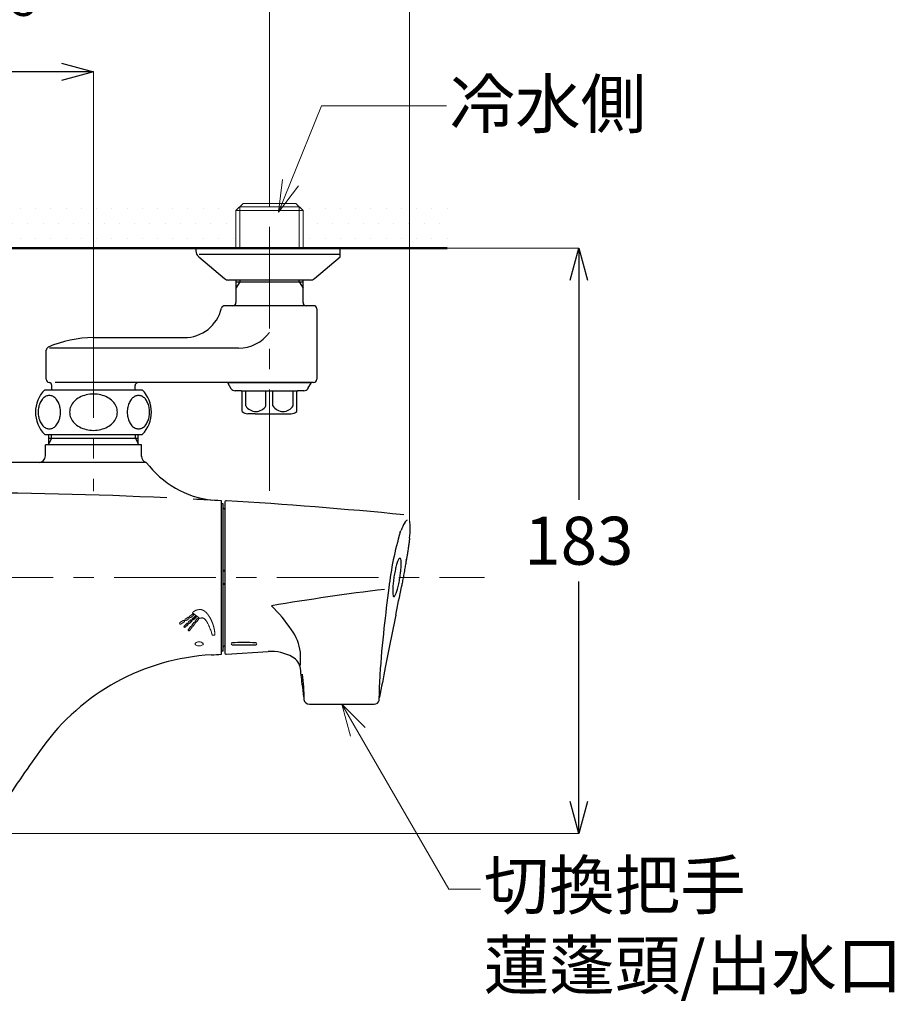
# Model space of a CAD drawing. Units: millimetres. Extents: x 4077 to 5374, y 779 to 2501.
# Drawn here: x 4405 to 4681, y 1956 to 2264 of the extents above; entities that cross this region are included whole.
import ezdxf
from ezdxf import colors
from ezdxf.entities.mleader import LeaderData, LeaderLine
from ezdxf.math import Vec2, Vec3

# ---------------------------------------------------------------- set-up
doc = ezdxf.new("R2010")
doc.units = ezdxf.units.MM
doc.linetypes.add('CENTER', pattern=[50.8, 31.75, -6.35, 6.35, -6.35])
for name, color, linetype, lineweight in [('中心線', 2, 'CENTER', 5), ('標註線', 7, 'Continuous', 9), ('牆壁線', 130, 'Continuous', 50)]:
    doc.layers.add(name, color=color, linetype=linetype, lineweight=lineweight)
doc.layers.add('繪圖線', color=7, linetype='Continuous')
doc.styles.get("Standard").update_dxf_attribs({"font": 'msjh.ttf', "height": 15})
doc.dimstyles.get("Standard").update_dxf_attribs({"dimtxt": 15, "dimasz": 5, "dimexe": 0, "dimexo": 5, "dimgap": 5, "dimtad": 0, "dimtih": 1, "dimtoh": 1, "dimdec": 1, "dimdsep": 46, "dimtxsty": 'Standard', "dimblk": 'OPEN30', "dimcen": 0.09, "dimclrt": 256, "dimadec": 0, "dimazin": 2, "dimtfac": 1, "dimtdec": 1, "dimtofl": 0, "dimtmove": 1, "dimatfit": 3, "dimldrblk": 'OPEN30', "dimfxl": 0, "dimtolj": 1, "dimtzin": 0, "dimlwe": 9, "dimarcsym": 0})

# ---------------------------------------------------------------- blocks, each defined once
blk = doc.blocks.new('_Open30')
at = {"color": 0, "linetype": 'ByBlock', "lineweight": -2}
for p, q in [((-1, 0.268), (0, 0)), ((0, 0), (-1, -0.268)), ((0, 0), (-1, 0))]:
    blk.add_line(p, q, dxfattribs=at)
blk = doc.blocks.new('*D19')
at = {"layer": 'Defpoints', "color": 0}
for p in [(4483.17, 2278.02), (4283.17, 2204.6), (4483.17, 2204.6)]:
    blk.add_point(p, dxfattribs=at)
at = {"layer": '標註線', "color": 0, "lineweight": 9}
for p, q in [((4283.17, 2209.6), (4283.17, 2278.02)), ((4483.17, 2209.6), (4483.17, 2278.02))]:
    blk.add_line(p, q, dxfattribs=at)
at = {"layer": '標註線', "color": 0, "lineweight": -2}
for p, q in [((4293.17, 2278.02), (4349.62, 2278.02)), ((4473.17, 2278.02), (4416.72, 2278.02))]:
    blk.add_line(p, q, dxfattribs=at)
at = {"layer": '標註線', "color": 0, "lineweight": -2, "xscale": 10, "yscale": 10, "zscale": 10, "rotation": 180}
blk.add_blockref('_Open30', (4283.17, 2278.02), dxfattribs=at)
at = {"layer": '標註線', "color": 0, "lineweight": -2, "xscale": 10, "yscale": 10, "zscale": 10}
blk.add_blockref('_Open30', (4483.17, 2278.02), dxfattribs=at)
at = {"layer": '標註線', "insert": (4383.17, 2278.02), "char_height": 15, "attachment_point": 5}
blk.add_mtext('\\A1;200{\\H10.500000;\\S+25^ -95;}', dxfattribs=at)
blk = doc.blocks.new('*D20')
at = {"layer": 'Defpoints', "color": 0}
for p in [(4428.17, 2247.96), (4338.17, 2164.83), (4428.17, 2164.83)]:
    blk.add_point(p, dxfattribs=at)
at = {"layer": '標註線', "color": 0, "lineweight": 9}
for p, q in [((4338.17, 2169.83), (4338.17, 2247.96)), ((4428.17, 2169.83), (4428.17, 2247.96))]:
    blk.add_line(p, q, dxfattribs=at)
at = {"layer": '標註線', "color": 0, "lineweight": -2}
for p, q in [((4348.17, 2247.96), (4367.62, 2247.96)), ((4418.17, 2247.96), (4398.73, 2247.96))]:
    blk.add_line(p, q, dxfattribs=at)
at = {"layer": '標註線', "color": 0, "lineweight": -2, "xscale": 10, "yscale": 10, "zscale": 10, "rotation": 180}
blk.add_blockref('_Open30', (4338.17, 2247.96), dxfattribs=at)
at = {"layer": '標註線', "color": 0, "lineweight": -2, "xscale": 10, "yscale": 10, "zscale": 10}
blk.add_blockref('_Open30', (4428.17, 2247.96), dxfattribs=at)
at = {"layer": '標註線', "insert": (4383.17, 2247.96), "char_height": 15, "attachment_point": 5}
blk.add_mtext('\\A1;90', dxfattribs=at)
blk = doc.blocks.new('*D21')
at = {"layer": 'Defpoints', "color": 0}
for p in [(4526.95, 2310.73), (4239.23, 2103.81), (4526.95, 2102.15)]:
    blk.add_point(p, dxfattribs=at)
at = {"layer": '標註線', "color": 0, "lineweight": 9}
for p, q in [((4239.23, 2108.81), (4239.23, 2310.73)), ((4526.95, 2107.15), (4526.95, 2310.73))]:
    blk.add_line(p, q, dxfattribs=at)
at = {"layer": '標註線', "color": 0, "lineweight": -2}
for p, q in [((4249.23, 2310.73), (4361.87, 2310.73)), ((4516.95, 2310.73), (4404.31, 2310.73))]:
    blk.add_line(p, q, dxfattribs=at)
at = {"layer": '標註線', "color": 0, "lineweight": -2, "xscale": 10, "yscale": 10, "zscale": 10, "rotation": 180}
blk.add_blockref('_Open30', (4239.23, 2310.73), dxfattribs=at)
at = {"layer": '標註線', "color": 0, "lineweight": -2, "xscale": 10, "yscale": 10, "zscale": 10}
blk.add_blockref('_Open30', (4526.95, 2310.73), dxfattribs=at)
at = {"layer": '標註線', "insert": (4383.09, 2310.73), "char_height": 15, "attachment_point": 5}
blk.add_mtext('\\A1;288', dxfattribs=at)
blk = doc.blocks.new('*D24')
at = {"layer": 'Defpoints', "color": 0}
for p in [(4383.7, 2192.83), (4383.17, 2009.83), (4579.85, 2009.83)]:
    blk.add_point(p, dxfattribs=at)
at = {"layer": '標註線', "color": 0, "lineweight": 9}
for p, q in [((4388.7, 2192.83), (4579.85, 2192.83)), ((4388.17, 2009.83), (4579.85, 2009.83))]:
    blk.add_line(p, q, dxfattribs=at)
at = {"layer": '標註線', "color": 0, "lineweight": -2}
for p, q in [((4579.85, 2182.83), (4579.85, 2114.12)), ((4579.85, 2019.83), (4579.85, 2088.53))]:
    blk.add_line(p, q, dxfattribs=at)
at = {"layer": '標註線', "color": 0, "lineweight": -2, "xscale": 10, "yscale": 10, "zscale": 10}
for p, rotation in [((4579.85, 2192.83), 90), ((4579.85, 2009.83), 270)]:
    blk.add_blockref('_Open30', p, dxfattribs=dict(at, rotation=rotation))
at = {"layer": '標註線', "insert": (4579.85, 2101.33), "char_height": 15, "attachment_point": 5}
blk.add_mtext('\\A1;183', dxfattribs=at)

msp = doc.modelspace()

# ---------------------------------------------------------------- hatches: boundary and pattern name
at = {"layer": '繪圖線', "lineweight": 0}
h = msp.add_hatch(dxfattribs=at)
h.set_pattern_fill('DOTS', color=256, scale=3)
h.set_pattern_definition([(0, (0, 43.112), (2.38125, 4.7625), [0, -4.7625])])
h.paths.add_polyline_path([(4272.69, 2204.6), (4274.92, 2206.83), (4283.17, 2206.83), (4281.44, 2207.83), (4228.66, 2207.83), (4228.66, 2192.83), (4272.69, 2192.83)])
h.paths.add_polyline_path([(4355.54, 2207.83), (4283.17, 2207.83), (4283.17, 2206.83), (4291.42, 2206.83), (4293.65, 2204.6), (4293.65, 2192.83), (4360.59, 2192.83)])
h.paths.add_polyline_path([(4412.23, 2207.83), (4355.54, 2207.83), (4360.59, 2192.83), (4406.91, 2192.83)])
h.paths.add_polyline_path([(4472.69, 2204.6), (4474.92, 2206.83), (4483.17, 2206.83), (4483.17, 2207.83), (4412.23, 2207.83), (4406.91, 2192.83), (4472.69, 2192.83)])
h.paths.add_polyline_path([(4538.73, 2207.83), (4485.48, 2207.83), (4483.17, 2206.83), (4491.42, 2206.83), (4493.65, 2204.6), (4493.65, 2192.83), (4538.73, 2192.83)])

# ---------------------------------------------------------------- linework, layer by layer
at = {"layer": '中心線'}
for p, q in [((4483.17, 2116.91), (4483.17, 2215.74)), ((4428.17, 2171.53), (4428.17, 2116.83)), ((4231.46, 2089.83), (4550.32, 2089.83))]:
    msp.add_line(p, q, dxfattribs=at)
at = {"layer": '牆壁線'}
msp.add_line((4228.66, 2192.83), (4538.73, 2192.83), dxfattribs=at)
at = {"layer": '繪圖線', "lineweight": 0}
for p, q in [((4474.92, 2206.83), (4472.69, 2204.6)), ((4493.65, 2204.6), (4472.69, 2204.6)), ((4472.69, 2204.6), (4472.69, 2192.83)), ((4473.86, 2205.76), (4492.49, 2205.76)), ((4473.86, 2205.76), (4473.86, 2192.83)), ((4491.42, 2206.83), (4474.92, 2206.83)), ((4491.42, 2206.83), (4493.65, 2204.6)), ((4492.49, 2192.83), (4492.49, 2205.76)), ((4493.65, 2192.83), (4493.65, 2204.6)), ((4459.09, 2078.32), (4458.27, 2077.77)), ((4459.26, 2078.95), (4459.11, 2078.78)), ((4459.11, 2078.78), (4461.36, 2077.04)), ((4459.41, 2079.08), (4459.26, 2078.95)), ((4456.21, 2076.39), (4455.18, 2075.71)), ((4456.49, 2075.97), (4455.47, 2075.29)), ((4457.36, 2075.44), (4456.48, 2074.66)), ((4457.65, 2077.36), (4456.83, 2076.8)), ((4457.02, 2074.46), (4457.77, 2075.22)), ((4457.1, 2076.38), (4457.93, 2076.94)), ((4457.89, 2075.92), (4458.61, 2076.56)), ((4458.04, 2075.48), (4459.01, 2076.46)), ((4458.23, 2075.55), (4458.95, 2076.19)), ((4459.37, 2077.9), (4458.55, 2077.35)), ((4459.57, 2075.76), (4458.98, 2075.02)), ((4459.86, 2077.68), (4459.14, 2077.04)), ((4459.19, 2076.64), (4460.22, 2077.66)), ((4459.97, 2075.44), (4459.37, 2074.7)), ((4460.2, 2077.31), (4459.48, 2076.67)), ((4460.61, 2077.06), (4460.01, 2076.31)), ((4461.01, 2076.74), (4460.41, 2076)), ((4461.36, 2077.04), (4461.39, 2077.05)), ((4461.39, 2077.05), (4461.43, 2077.07)), ((4461.43, 2077.07), (4461.48, 2077.08)), ((4461.48, 2077.08), (4461.54, 2077.1)), ((4461.54, 2077.1), (4461.61, 2077.12)), ((4461.61, 2077.12), (4461.69, 2077.14)), ((4461.69, 2077.14), (4461.78, 2077.15)), ((4461.78, 2077.15), (4461.88, 2077.17)), ((4461.88, 2077.17), (4461.98, 2077.17)), ((4461.98, 2077.17), (4462.08, 2077.18)), ((4462.08, 2077.18), (4462.2, 2077.17)), ((4462.2, 2077.17), (4462.31, 2077.16)), ((4462.31, 2077.16), (4462.43, 2077.13)), ((4462.43, 2077.13), (4462.54, 2077.09)), ((4462.54, 2077.09), (4462.66, 2077.04)), ((4462.66, 2077.04), (4462.77, 2076.98)), ((4462.77, 2076.98), (4462.88, 2076.9)), ((4462.88, 2076.9), (4462.99, 2076.8)), ((4462.99, 2076.8), (4463.19, 2076.58)), ((4463.19, 2076.58), (4463.38, 2076.33)), ((4463.38, 2076.33), (4463.57, 2076.05)), ((4463.57, 2076.05), (4463.75, 2075.74)), ((4463.75, 2075.74), (4463.93, 2075.41)), ((4463.93, 2075.41), (4464.1, 2075.07)), ((4457.69, 2075.07), (4456.82, 2074.28)), ((4458.54, 2074.47), (4457.82, 2073.57)), ((4458.93, 2074.15), (4458.21, 2073.25)), ((4464.1, 2075.07), (4464.26, 2074.72)), ((4464.26, 2074.72), (4464.41, 2074.37)), ((4464.41, 2074.37), (4464.55, 2074.01)), ((4464.55, 2074.01), (4464.68, 2073.67)), ((4464.68, 2073.67), (4464.8, 2073.34)), ((4464.8, 2073.34), (4464.91, 2073.03)), ((4464.91, 2073.03), (4465.01, 2072.74)), ((4465.01, 2072.74), (4465.1, 2072.49)), ((4465.1, 2072.49), (4465.17, 2072.26)), ((4465.17, 2072.26), (4465.22, 2072.08)), ((4465.22, 2072.08), (4465.26, 2071.94)), ((4465.26, 2071.94), (4465.29, 2071.86)), ((4465.29, 2071.86), (4465.3, 2071.83)), ((4465.3, 2071.83), (4466.11, 2071.83))]:
    msp.add_line(p, q, dxfattribs=at)
at = {"layer": '繪圖線'}
for p, q in [((4506.17, 2192.83), (4460.17, 2192.83)), ((4460.17, 2192.83), (4460.17, 2191.99)), ((4505.28, 2190.08), (4505.28, 2192.83)), ((4461.06, 2190.08), (4469.11, 2183.3)), ((4505.17, 2190.83), (4461.17, 2190.83)), ((4497.23, 2183.3), (4505.28, 2190.08)), ((4497.23, 2183.3), (4505.28, 2190.08)), ((4495.94, 2182.83), (4470.4, 2182.83)), ((4472.69, 2182.83), (4472.69, 2175.83)), ((4473.86, 2182.33), (4472.69, 2180.32)), ((4472.69, 2182.33), (4493.65, 2182.33)), ((4473.86, 2182.83), (4473.86, 2182.33)), ((4492.49, 2182.33), (4492.49, 2182.83)), ((4492.49, 2182.33), (4493.65, 2180.32)), ((4493.65, 2175.83), (4493.65, 2182.83)), ((4496.92, 2174.83), (4469.17, 2174.83)), ((4497.92, 2173.83), (4497.92, 2151.83)), ((4428.17, 2164.83), (4456.52, 2164.83)), ((4473.5, 2161.57), (4414.4, 2161.57)), ((4413.42, 2151.83), (4413.42, 2160.92)), ((4415.17, 2148.53), (4415.17, 2149.84)), ((4496.92, 2150.83), (4416.24, 2150.83)), ((4441.17, 2148.53), (4441.17, 2149.83)), ((4470.07, 2150.83), (4471.14, 2148.98)), ((4470.07, 2150.83), (4496.27, 2150.83)), ((4495.2, 2148.98), (4496.27, 2150.83)), ((4412.92, 2148.53), (4443.42, 2148.53)), ((4474.37, 2148.23), (4472.44, 2148.23)), ((4474.37, 2148.23), (4491.97, 2148.23)), ((4474.67, 2141.74), (4474.67, 2147.93)), ((4475.76, 2143.53), (4475.76, 2148.23)), ((4482.08, 2143.53), (4482.08, 2148.23)), ((4484.26, 2143.53), (4484.26, 2148.23)), ((4490.58, 2143.53), (4490.58, 2148.23)), ((4491.67, 2141.74), (4491.67, 2147.93)), ((4493.91, 2148.23), (4491.97, 2148.23)), ((4478.67, 2141.03), (4476.42, 2141.03)), ((4478.67, 2141.03), (4489.92, 2141.03)), ((4412.92, 2134.53), (4443.42, 2134.53)), ((4414.17, 2131.33), (4414.17, 2134.53)), ((4415.08, 2133.33), (4415.08, 2134.53)), ((4441.27, 2133.33), (4441.27, 2134.53)), ((4442.17, 2131.33), (4442.17, 2134.53)), ((4413.17, 2127.83), (4413.17, 2131.33)), ((4443.17, 2131.33), (4413.17, 2131.33)), ((4442.17, 2133.33), (4414.17, 2133.33)), ((4415.08, 2133.33), (4414.17, 2131.76)), ((4441.27, 2133.33), (4442.17, 2131.76)), ((4443.17, 2127.7), (4443.17, 2131.33)), ((4444.67, 2125.83), (4321.67, 2125.83)), ((4468.17, 2112.83), (4468.17, 2113.83)), ((4468.67, 2112.83), (4468.17, 2112.83)), ((4468.17, 2066.83), (4468.17, 2112.83)), ((4468.17, 2066.83), (4468.17, 2112.83)), ((4468.67, 2066.83), (4468.67, 2112.83)), ((4469.17, 2113.3), (4469.17, 2066.36)), ((4469.17, 2111.28), (4468.97, 2111.28)), ((4524.05, 2104.01), (4524.27, 2104.53)), ((4469.17, 2092.04), (4468.67, 2092.04)), ((4469.17, 2091.83), (4468.67, 2091.83)), ((4469.17, 2087.83), (4468.67, 2087.83)), ((4469.17, 2087.62), (4468.67, 2087.62)), ((4468.67, 2066.83), (4468.17, 2066.83)), ((4468.17, 2065.83), (4468.17, 2066.83)), ((4469.17, 2068.38), (4468.97, 2068.38)), ((4469.7, 2065.86), (4482.8, 2066.7)), ((4495.63, 2050.2), (4515.93, 2050.2))]:
    msp.add_line(p, q, dxfattribs=at)
msp.add_lwpolyline([(4526.95, 2102.15), (4526.92, 2101.94), (4526.89, 2101.7), (4526.86, 2101.43), (4526.82, 2101.13), (4526.78, 2100.82), (4526.74, 2100.49), (4526.69, 2100.15), (4526.65, 2099.79), (4526.6, 2099.43), (4526.55, 2099.06), (4526.49, 2098.69), (4526.44, 2098.32), (4526.38, 2097.96), (4526.33, 2097.61), (4526.27, 2097.27), (4526.22, 2096.94), (4526.17, 2096.63), (4526.12, 2096.35), (4526.07, 2096.08), (4526.03, 2095.85), (4525.99, 2095.65), (4525.96, 2095.48), (4525.93, 2095.35), (4525.92, 2095.26), (4525.91, 2095.21), (4525.9, 2095.2), (4525.9, 2095.22), (4525.91, 2095.25), (4525.92, 2095.3), (4525.93, 2095.36), (4525.93, 2095.41), (4525.94, 2095.45), (4525.94, 2095.47), (4525.94, 2095.46), (4525.94, 2095.41), (4525.92, 2095.33), (4525.9, 2095.19), (4525.87, 2095.01), (4525.83, 2094.78), (4525.78, 2094.51), (4525.73, 2094.21), (4525.67, 2093.87), (4525.61, 2093.51), (4525.54, 2093.12), (4525.47, 2092.72), (4525.4, 2092.3), (4525.32, 2091.87), (4525.24, 2091.43), (4525.16, 2090.99), (4525.08, 2090.55), (4525, 2090.11), (4524.92, 2089.69), (4524.84, 2089.27), (4524.77, 2088.86), (4524.69, 2088.48), (4524.63, 2088.11), (4524.56, 2087.77), (4524.5, 2087.45), (4524.45, 2087.17), (4524.4, 2086.92)], dxfattribs=at)
at = {"layer": '繪圖線', "lineweight": 0}
for points in [[(4459.41, 2079.08), (4459.43, 2079.1), (4459.46, 2079.12), (4459.49, 2079.15), (4459.53, 2079.17), (4459.57, 2079.2), (4459.6, 2079.23), (4459.64, 2079.26), (4459.68, 2079.28), (4459.73, 2079.31), (4459.77, 2079.34), (4459.81, 2079.37), (4459.85, 2079.39), (4459.88, 2079.42), (4459.92, 2079.44), (4459.96, 2079.46), (4459.99, 2079.48), (4460.03, 2079.5), (4460.06, 2079.52), (4460.1, 2079.53), (4460.14, 2079.55), (4460.18, 2079.57), (4460.22, 2079.58), (4460.26, 2079.6), (4460.3, 2079.61), (4460.35, 2079.63), (4460.4, 2079.65), (4460.45, 2079.66), (4460.5, 2079.68), (4460.55, 2079.69), (4460.6, 2079.71), (4460.65, 2079.72), (4460.7, 2079.73), (4460.75, 2079.75), (4460.79, 2079.76), (4460.83, 2079.77), (4460.87, 2079.77), (4461.06, 2079.81), (4461.09, 2079.81), (4461.13, 2079.81), (4461.31, 2079.83), (4461.34, 2079.83), (4461.37, 2079.83), (4461.4, 2079.83), (4461.44, 2079.83), (4461.47, 2079.83), (4461.51, 2079.83), (4461.54, 2079.82), (4461.58, 2079.82), (4461.62, 2079.82), (4461.66, 2079.82), (4461.69, 2079.81), (4461.73, 2079.81), (4461.76, 2079.8), (4461.8, 2079.8), (4461.83, 2079.79), (4461.87, 2079.78), (4461.9, 2079.78), (4461.94, 2079.77), (4461.97, 2079.76), (4462, 2079.75), (4462.04, 2079.74), (4462.07, 2079.73), (4462.1, 2079.72), (4462.14, 2079.71), (4462.17, 2079.69), (4462.2, 2079.68), (4462.24, 2079.67), (4462.27, 2079.65), (4462.3, 2079.64), (4462.33, 2079.63), (4462.37, 2079.61), (4462.4, 2079.6), (4462.43, 2079.58), (4462.47, 2079.56), (4462.5, 2079.55), (4462.53, 2079.53), (4462.56, 2079.51), (4462.6, 2079.49), (4462.63, 2079.47), (4462.66, 2079.45), (4462.69, 2079.43), (4462.73, 2079.41), (4462.76, 2079.39), (4462.79, 2079.37), (4462.82, 2079.35), (4462.85, 2079.33), (4462.88, 2079.31), (4462.92, 2079.28), (4462.95, 2079.26), (4462.98, 2079.24), (4463.01, 2079.21), (4463.04, 2079.19), (4463.07, 2079.16), (4463.1, 2079.14), (4463.13, 2079.11), (4463.16, 2079.08), (4463.19, 2079.06), (4463.22, 2079.03), (4463.25, 2079), (4463.28, 2078.97), (4463.31, 2078.95), (4463.34, 2078.92), (4463.37, 2078.89), (4463.4, 2078.86), (4463.43, 2078.83), (4463.46, 2078.8), (4463.49, 2078.77), (4463.52, 2078.74), (4463.55, 2078.71), (4463.58, 2078.68), (4463.61, 2078.64), (4463.64, 2078.61), (4463.67, 2078.58), (4463.7, 2078.55), (4463.72, 2078.51), (4463.75, 2078.48), (4463.78, 2078.44), (4463.81, 2078.41), (4463.84, 2078.38), (4463.86, 2078.34), (4463.89, 2078.31), (4463.92, 2078.27), (4463.95, 2078.23), (4463.97, 2078.2), (4464, 2078.16), (4464.03, 2078.13), (4464.06, 2078.09), (4464.08, 2078.05), (4464.11, 2078.01), (4464.14, 2077.98), (4464.16, 2077.94), (4464.19, 2077.9), (4464.21, 2077.86), (4464.24, 2077.82), (4464.27, 2077.78), (4464.29, 2077.74), (4464.32, 2077.7), (4464.34, 2077.66), (4464.37, 2077.62), (4464.39, 2077.58), (4464.42, 2077.54), (4464.44, 2077.5), (4464.47, 2077.46), (4464.49, 2077.42), (4464.52, 2077.38), (4464.54, 2077.34), (4464.56, 2077.29), (4464.59, 2077.25), (4464.61, 2077.21), (4464.64, 2077.17), (4464.66, 2077.13), (4464.68, 2077.08), (4464.71, 2077.04), (4464.73, 2077), (4464.75, 2076.95), (4464.77, 2076.91), (4464.8, 2076.87), (4464.82, 2076.82), (4464.84, 2076.78), (4464.86, 2076.73), (4464.89, 2076.69), (4464.91, 2076.64), (4464.93, 2076.6), (4464.95, 2076.55), (4464.97, 2076.51), (4464.99, 2076.46), (4465.01, 2076.42), (4465.03, 2076.37), (4465.05, 2076.33), (4465.07, 2076.28), (4465.1, 2076.24), (4465.12, 2076.19), (4465.14, 2076.14), (4465.15, 2076.1), (4465.17, 2076.05), (4465.19, 2076.01), (4465.21, 2075.96), (4465.23, 2075.91), (4465.25, 2075.87), (4465.27, 2075.82), (4465.29, 2075.77), (4465.31, 2075.73), (4465.32, 2075.68), (4465.34, 2075.63), (4465.36, 2075.58), (4465.38, 2075.54), (4465.39, 2075.49), (4465.41, 2075.44), (4465.43, 2075.4), (4465.45, 2075.35), (4465.46, 2075.3), (4465.48, 2075.25), (4465.5, 2075.21), (4465.51, 2075.16), (4465.53, 2075.11), (4465.54, 2075.06), (4465.56, 2075.02), (4465.57, 2074.97), (4465.59, 2074.92), (4465.6, 2074.87), (4465.62, 2074.83), (4465.63, 2074.78), (4465.65, 2074.73), (4465.66, 2074.68), (4465.68, 2074.64), (4465.69, 2074.59), (4465.7, 2074.54), (4465.72, 2074.49), (4465.73, 2074.45), (4465.74, 2074.4), (4465.75, 2074.35), (4465.77, 2074.3), (4465.78, 2074.26), (4465.79, 2074.21), (4465.8, 2074.16), (4465.81, 2074.11), (4465.83, 2074.07), (4465.84, 2074.02), (4465.85, 2073.97), (4465.86, 2073.93), (4465.87, 2073.88), (4465.88, 2073.83), (4465.89, 2073.79), (4465.9, 2073.74), (4465.91, 2073.69), (4465.92, 2073.65), (4465.93, 2073.6), (4465.94, 2073.55), (4465.95, 2073.51), (4465.96, 2073.46), (4465.96, 2073.42), (4465.97, 2073.37), (4465.98, 2073.32), (4465.99, 2073.28), (4466, 2073.23), (4466, 2073.19), (4466.01, 2073.14), (4466.02, 2073.1), (4466.02, 2073.05), (4466.03, 2073.01), (4466.04, 2072.96), (4466.04, 2072.92), (4466.05, 2072.87), (4466.05, 2072.83), (4466.06, 2072.79), (4466.06, 2072.74), (4466.07, 2072.7), (4466.07, 2072.66), (4466.08, 2072.62), (4466.08, 2072.58), (4466.08, 2072.53), (4466.09, 2072.49), (4466.09, 2072.45), (4466.09, 2072.4), (4466.1, 2072.36), (4466.1, 2072.31), (4466.1, 2072.27), (4466.1, 2072.22), (4466.11, 2072.18), (4466.11, 2072.13), (4466.11, 2072.08), (4466.11, 2072.04), (4466.11, 2072), (4466.11, 2071.96), (4466.11, 2071.92), (4466.11, 2071.89), (4466.11, 2071.86), (4466.11, 2071.83)], [(4459.92, 2069.04), (4459.95, 2068.93), (4460.02, 2068.81), (4460.29, 2068.62), (4460.69, 2068.49), (4461.17, 2068.45), (4461.65, 2068.49), (4462.06, 2068.62), (4462.33, 2068.81), (4462.4, 2068.93), (4462.42, 2069.04)]]:
    msp.add_lwpolyline(points, dxfattribs=at)
at = {"layer": '繪圖線'}
for centre, radius, start, end in [((4462.67, 2191.99), 2.5, 180, 229.8991), ((4462.67, 2191.99), 2.5, 180, 229.8991), ((4470.4, 2184.83), 2, 229.8991, 270), ((4495.94, 2184.83), 2, 270, 310.1009), ((4456.52, 2176.83), 12, 270, 346.6576), ((4469.17, 2173.83), 1, 90, 166.6576), ((4471.69, 2175.83), 1, 270, 0), ((4494.65, 2175.83), 1, 180, 270), ((4496.92, 2173.83), 1, 0, 90), ((4428.17, 2129.83), 35, 90, 113.8543), ((4473.5, 2173.57), 12, 270, 323.7167), ((4414.42, 2160.92), 1, 113.8543, 180), ((4414.42, 2151.83), 1, 180, 262.8192), ((4414.17, 2149.84), 1, 0, 82.8192), ((4442.17, 2149.83), 1, 90, 180), ((4496.92, 2151.83), 1, 270, 0), ((4420.06, 2141.53), 10, 135.573, 224.427), ((4414.77, 2143.55), 3.29, 116.5438, 137.9894), ((4414.39, 2144.28), 2.46, 90.2865, 116.3271), ((4414.37, 2144.28), 2.46, 63.6729, 89.7135), ((4413.99, 2143.55), 3.29, 42.0106, 63.4562), ((4427.08, 2140.1), 6.87, 118.6458, 136.0145), ((4427.89, 2138.66), 8.52, 103.7174, 118.7528), ((4428.16, 2137.61), 9.6, 89.9467, 103.828), ((4428.18, 2137.61), 9.6, 76.172, 90.0533), ((4428.46, 2138.66), 8.52, 61.2472, 76.2826), ((4429.26, 2140.1), 6.87, 43.9855, 61.3542), ((4442.62, 2143.55), 3.29, 116.5438, 137.9894), ((4442.24, 2144.28), 2.46, 90.2865, 116.3271), ((4442.21, 2144.28), 2.46, 63.6729, 89.7135), ((4441.84, 2143.55), 3.29, 42.0106, 63.4562), ((4436.28, 2141.53), 10, 315.573, 44.427), ((4472.44, 2149.73), 1.5, 210, 270), ((4474.37, 2147.93), 0.3, 0, 90), ((4491.97, 2147.93), 0.3, 90, 180), ((4493.91, 2149.73), 1.5, 270, 330), ((4418.49, 2141.54), 7.6, 167.8292, 180.0621), ((4417.39, 2141.79), 6.48, 154.3514, 167.9686), ((4415.88, 2142.53), 4.79, 137.8596, 154.5233), ((4412.88, 2142.53), 4.79, 25.4767, 42.1404), ((4411.36, 2141.79), 6.48, 12.0314, 25.6486), ((4410.27, 2141.54), 7.6, 359.9379, 12.1708), ((4425.19, 2141.52), 4.47, 156.6852, 179.8497), ((4425.98, 2141.16), 5.34, 135.9774, 156.5275), ((4430.36, 2141.16), 5.34, 23.4725, 44.0226), ((4431.16, 2141.52), 4.47, 0.1503, 23.3148), ((4446.34, 2141.54), 7.6, 167.8292, 180.0621), ((4445.24, 2141.79), 6.48, 154.3514, 167.9686), ((4443.73, 2142.53), 4.79, 137.8596, 154.5233), ((4440.73, 2142.53), 4.79, 25.4767, 42.1404), ((4439.21, 2141.79), 6.48, 12.0314, 25.6486), ((4438.12, 2141.54), 7.6, 359.9379, 12.1708), ((4478.92, 2145.43), 3.69, 211.0653, 328.9347), ((4487.42, 2145.43), 3.69, 211.0653, 328.9347), ((4418.49, 2141.52), 7.6, 179.9379, 192.1708), ((4417.39, 2141.27), 6.48, 192.0314, 205.6486), ((4411.36, 2141.27), 6.48, 334.3514, 347.9686), ((4410.27, 2141.52), 7.6, 347.8292, 0.0621), ((4425.19, 2141.54), 4.47, 180.1503, 203.3148), ((4431.16, 2141.54), 4.47, 336.6852, 359.8497), ((4446.34, 2141.52), 7.6, 179.9379, 192.1708), ((4445.24, 2141.27), 6.48, 192.0314, 205.6486), ((4439.21, 2141.27), 6.48, 334.3514, 347.9686), ((4438.12, 2141.52), 7.6, 347.8292, 0.0621), ((4476.42, 2143.53), 2.5, 225.573, 270), ((4489.92, 2143.53), 2.5, 270, 314.427), ((4415.88, 2140.52), 4.79, 205.4767, 222.1404), ((4414.77, 2139.51), 3.29, 222.0106, 243.4562), ((4413.99, 2139.51), 3.29, 296.5438, 317.9894), ((4412.88, 2140.52), 4.79, 317.8596, 334.5233), ((4425.98, 2141.9), 5.34, 203.4725, 224.0226), ((4427.08, 2142.96), 6.87, 223.9855, 241.3542), ((4427.89, 2144.4), 8.52, 241.2472, 256.2826), ((4428.46, 2144.4), 8.52, 283.7174, 298.7528), ((4429.26, 2142.96), 6.87, 298.6458, 316.0145), ((4430.36, 2141.9), 5.34, 315.9774, 336.5275), ((4443.73, 2140.52), 4.79, 205.4767, 222.1404), ((4442.62, 2139.51), 3.29, 222.0106, 243.4562), ((4441.84, 2139.51), 3.29, 296.5438, 317.9894), ((4440.73, 2140.52), 4.79, 317.8596, 334.5233), ((4414.39, 2138.77), 2.46, 243.6729, 269.7135), ((4414.37, 2138.77), 2.46, 270.2865, 296.3271), ((4428.16, 2145.44), 9.6, 256.172, 270.0533), ((4428.18, 2145.44), 9.6, 269.9467, 283.828), ((4442.24, 2138.77), 2.46, 243.6729, 269.7135), ((4442.21, 2138.77), 2.46, 270.2865, 296.3271), ((4411.17, 2127.83), 2, 270, 0), ((4445.17, 2127.76), 2, 178.1877, 255.5521), ((4468.69, 2143.81), 30, 216.8194, 263.6724), ((4383.17, 670.08), 1446.25, 87.3063, 92.6807), ((4383.17, 670.08), 1446.25, 86.63063, 86.97965), ((4469.67, 2113.3), 0.5, 86.6368, 180), ((4387.36, 712.7), 1403.52, 84.36779, 86.63682), ((4468.97, 2111.58), 0.3, 180, 270), ((4541.77, 2097.74), 18.77, 150.6016, 158.7765), ((4527.66, 2105.64), 2.6, 124.6618, 149.8032), ((4517.42, 2105.63), 9.75, 359.0175, 10.7645), ((4620.24, 2075.05), 100.45, 163.2488, 173.3788), ((4500.54, 2105.6), 26.63, 352.5645, 359.7118), ((4536.79, 2089.78), 14.47, 159.6252, 165.0315), ((4527.15, 2093.44), 4.16, 148.098, 160.574), ((4524, 2095.48), 0.411, 96.8029, 157.3599), ((4523.78, 2095.51), 0.411, 4.6401, 65.1971), ((4520.15, 2094.55), 4.16, 1.426, 13.902), ((4509.85, 2094.05), 14.47, 356.9685, 2.3748), ((4559.94, 2084.03), 38.33, 168.2069, 171.0255), ((4550.16, 2086.11), 28.34, 164.8318, 168.2811), ((4486.05, 2095.73), 38.33, 350.9745, 353.7931), ((4496, 2094.69), 28.34, 353.7189, 357.1682), ((4549.99, 2085.04), 28.34, 173.7189, 177.1682), ((4559.93, 2084), 38.33, 170.9745, 173.7931), ((4495.83, 2093.62), 28.34, 344.8318, 348.2811), ((4486.05, 2095.7), 38.33, 348.2069, 351.0255), ((4613.33, 1313.62), 778.23, 96.9552, 99.58201), ((5224.45, 1996.16), 709.78, 172.67693, 173.70345), ((4536.14, 2085.67), 14.47, 176.9685, 182.3748), ((4525.84, 2085.18), 4.16, 181.426, 193.902), ((4518.84, 2086.29), 4.16, 328.098, 340.574), ((3617.99, 2263.08), 923.37, 348.44248, 349.00175), ((4509.19, 2089.94), 14.47, 339.6252, 345.0315), ((4522.21, 2084.21), 0.411, 184.6401, 245.1971), ((4521.99, 2084.25), 0.411, 276.8029, 337.3599), ((4449.26, 2045.52), 49.49, 34.437, 45.7725), ((5058.37, 1963.73), 547.8, 167.9509, 168.8146), ((4476.59, 2064.19), 16.4, 7.861, 34.6256), ((4841.17, 2038.46), 324.18, 173.7038, 176.2891), ((4471.47, 2069.11), 0.3, 92.3225, 267.6759), ((4475.17, 1977.88), 91.6, 87.6775, 92.3225), ((4478.87, 2069.11), 0.3, 270, 87.6775), ((6922.52, 1595.14), 2448.04, 168.81524, 169.01385), ((4468.97, 2068.08), 0.3, 90, 180), ((4469.67, 2066.36), 0.5, 180, 273.6643), ((4475.17, 2160.19), 91.45, 267.6756, 272.3206), ((4483.66, 2053.23), 13.5, 60.0686, 93.6643), ((4379.99, 2063.67), 112.88, 359.3636, 1.4016), ((4469, 1995.76), 70, 93.2448, 144.353), ((4383.17, 3509.58), 1446.25, 273.24484, 273.36937), ((4487.91, 2060.61), 4.98, 8.8293, 60.0686), ((3864.02, 1987.9), 633.1, 6.16418, 6.66402), ((5163.37, 1934.87), 656.39, 168.86206, 169.68687), ((4428.28, 2051.17), 65.76, 0.3913, 7.357), ((4652.54, 2050.49), 135.16, 176.2042, 179.2266), ((4592.54, 2065.32), 99.54, 185.4393, 187.8848), ((4495.63, 2051.9), 1.7, 187.8848, 270), ((4515.93, 2051.7), 1.5, 270, 349.1912), ((4377.75, 2078.08), 142.18, 349.1912, 349.5888), ((4899.69, 1686.88), 600, 144.353, 146.4172)]:
    msp.add_arc(centre, radius, start, end, dxfattribs=at)
at = {"layer": '繪圖線', "lineweight": 0}
for centre, radius, start, end in [((4459.23, 2078.11), 0.253, 303.7976, 123.7986), ((4455.33, 2075.5), 0.253, 123.7986, 303.7976), ((4456.35, 2076.18), 0.253, 303.7976, 123.7986), ((4456.97, 2076.59), 0.253, 123.7986, 303.7976), ((4457.52, 2075.26), 0.253, 311.791, 131.7939), ((4457.79, 2077.15), 0.253, 303.7976, 123.7986), ((4458.06, 2075.74), 0.253, 131.7939, 311.791), ((4458.41, 2077.56), 0.253, 123.7986, 303.7976), ((4458.78, 2076.38), 0.253, 311.791, 131.7939), ((4459.31, 2076.86), 0.253, 131.7939, 311.791), ((4459.77, 2075.6), 0.253, 321.3173, 141.3132), ((4460.03, 2077.5), 0.253, 311.791, 131.7939), ((4460.21, 2076.15), 0.253, 141.3132, 321.3173), ((4460.8, 2076.89), 0.253, 321.3173, 141.3132), ((4456.65, 2074.47), 0.253, 131.7939, 311.791), ((4458.02, 2073.41), 0.253, 141.3132, 321.3173), ((4458.73, 2074.31), 0.253, 321.3173, 141.3132), ((4459.18, 2074.86), 0.253, 141.3132, 321.3173), ((4460.3, 2069.04), 0.38, 147.0282, 179.2489), ((4460.53, 2068.89), 0.658, 124.5821, 146.8659), ((4460.85, 2068.44), 1.21, 110.1817, 124.9985), ((4461.09, 2067.82), 1.87, 99.3666, 110.4529), ((4461.17, 2067.38), 2.32, 89.9356, 99.5271), ((4461.17, 2067.38), 2.32, 80.4729, 90.0644), ((4461.25, 2067.82), 1.87, 69.5471, 80.6334), ((4461.49, 2068.44), 1.21, 55.0015, 69.8183), ((4461.81, 2068.89), 0.658, 33.1341, 55.4179), ((4462.04, 2069.04), 0.38, 0.7511, 32.9718)]:
    msp.add_arc(centre, radius, start, end, dxfattribs=at)

# ---------------------------------------------------------------- dimensions: what is measured, and where the dimension line sits
at = {"layer": '標註線'}
dim = msp.add_linear_dim(base=(4526.95, 2310.73), p1=(4239.23, 2103.81), p2=(4526.95, 2102.15), text='288', dimstyle='Standard', override={"dimasz": 10, "dimfxl": 0.8}, dxfattribs=at)
dim.commit()
dim.dimension.update_dxf_attribs({"geometry": '*D21', "text_midpoint": (4383.09, 2310.73)})
for base, p1, p2, override, picture, middle in [((4483.17, 2278.02), (4283.17, 2204.6), (4483.17, 2204.6), {"dimasz": 10, "dimgap": 5, "dimtol": 1, "dimlim": 0, "dimtp": 25, "dimtm": 95, "dimtfac": 0.7, "dimtdec": 0, "dimfxl": 0.8}, '*D19', (4383.17, 2278.02)), ((4428.17, 2247.96), (4338.17, 2164.83), (4428.17, 2164.83), {"dimasz": 10, "dimfxl": 0.8}, '*D20', (4383.17, 2247.96))]:
    dim = msp.add_linear_dim(base=base, p1=p1, p2=p2, dimstyle='Standard', override=override, dxfattribs=at)
    dim.commit()
    dim.dimension.update_dxf_attribs({"geometry": picture, "text_midpoint": middle})
dim = msp.add_linear_dim(base=(4579.85, 2009.83), p1=(4383.7, 2192.83), p2=(4383.17, 2009.83), angle=90, dimstyle='Standard', override={"dimasz": 10, "dimfxl": 0.8}, dxfattribs=at)
dim.commit()
dim.dimension.update_dxf_attribs({"geometry": '*D24', "text_midpoint": (4579.85, 2101.33)})

# ---------------------------------------------------------------- leaders
ml = msp.add_multileader_mtext('Standard', dxfattribs=at)
ml.set_content('冷水側', color=256)
ml.set_leader_properties(linetype='ByLayer', lineweight=-1)
ml.set_arrow_properties(name='OPEN30')
ml.build(insert=Vec2(0, 0))
ml.multileader.update_dxf_attribs({"dogleg_length": 0.36, "arrow_head_size": 10})
ctx = ml.context
ctx.base_point, ctx.char_height, ctx.arrow_head_size, ctx.landing_gap_size, ctx.plane_origin = Vec3(4538.46, 2237.3), 15, 10, 1, Vec3(4486.04, 2204.02)
notes = []
notes.append((ctx, [(0, (1, 1, 0), (4505.84, 2237.3), (1, 0), 32.62, [(0, [(4486.04, 2204.02), (4499.43, 2237.3)], 0, [])])]))
ctx.mtext.insert, ctx.mtext.flow_direction = Vec3(4539.46, 2245.41), 5
ml = msp.add_multileader_mtext('Standard', dxfattribs=at)
ml.set_content('切換把手\\P蓮蓬頭/出水口', color=256)
ml.set_leader_properties(linetype='ByLayer', lineweight=-1)
ml.set_arrow_properties(name='OPEN30')
ml.build(insert=Vec2(0, 0))
ml.multileader.update_dxf_attribs({"dogleg_length": 0.36, "arrow_head_size": 10})
ctx = ml.context
ctx.base_point, ctx.char_height, ctx.arrow_head_size, ctx.landing_gap_size, ctx.plane_origin = Vec3(4549.12, 1992.36), 15, 10, 1, Vec3(4505.78, 2050.2)
notes.append((ctx, [(0, (1, 1, 0), (4548.76, 1992.36), (1, 0), 0.36, [(0, [(4505.78, 2050.2), (4539.17, 1992.36)], 0, [])])]))
ctx.mtext.insert, ctx.mtext.flow_direction = Vec3(4550.12, 2001.11), 5
for ctx, leaders in notes:
    for number, flags, end, landing, length, lines in leaders:
        leader = LeaderData()
        leader.index, (leader.has_last_leader_line, leader.has_dogleg_vector, leader.attachment_direction) = number, flags
        leader.last_leader_point, leader.dogleg_vector, leader.dogleg_length = Vec3(end), Vec3(landing), length
        for number, points, colour, breaks in lines:
            line = LeaderLine()
            line.index, line.vertices, line.color, line.breaks = number, Vec3.list(points), colors.encode_raw_color(colour), breaks
            leader.lines.append(line)
        ctx.leaders.append(leader)

doc.saveas('drawing.dxf')
